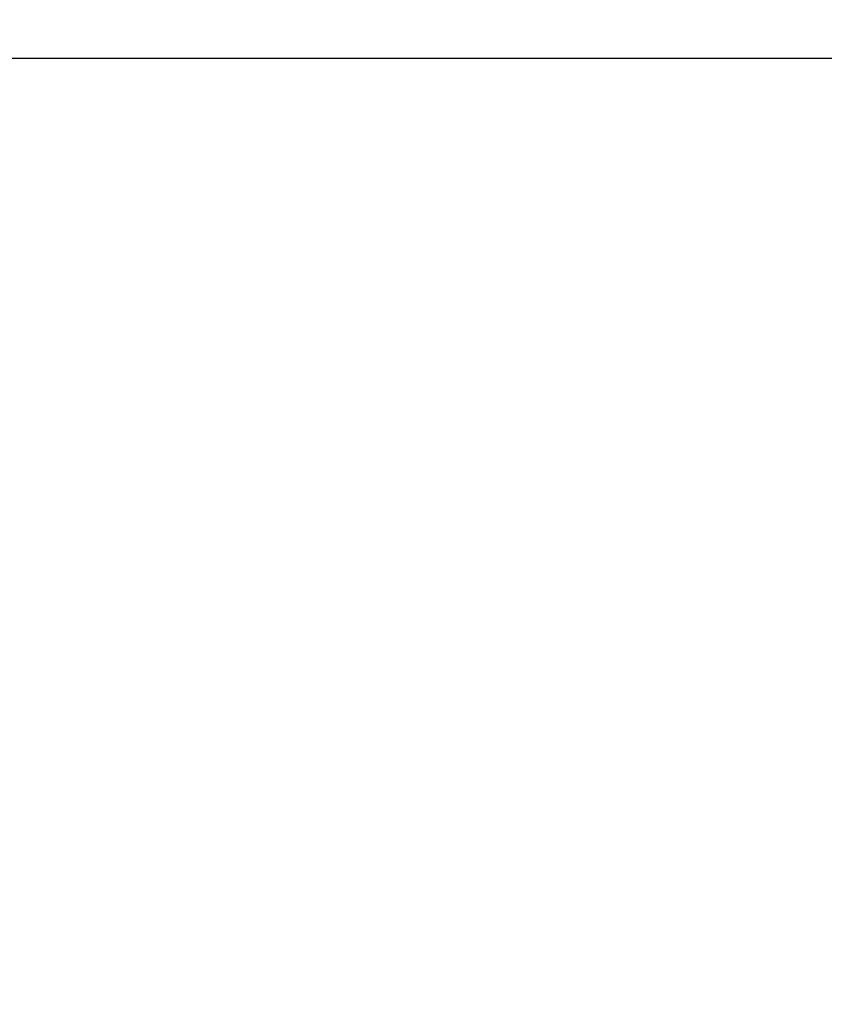
# Model space of a CAD drawing. Units: inches. Extents: x 0.7 to 21.3, y 0.5 to 16.
# Drawn here: x 8.9 to 9.2, y 3.8 to 4.2 of the extents above; entities that cross this region are included whole.
import ezdxf

# ---------------------------------------------------------------- set-up
doc = ezdxf.new("R2010")
doc.units = ezdxf.units.IN
doc.header["$LTSCALE"] = 1.21
doc.header["$MEASUREMENT"] = 0
doc.layers.get('0').update_dxf_attribs({"linetype": 'CONTINUOUS'})
doc.layers.add('DRIVEN_DIMS', color=7, linetype='CONTINUOUS')
doc.dimstyles.new('DIMSTYLE_1', dxfattribs={"dimtxt": 0.1, "dimasz": 0.1875, "dimexe": 0.125, "dimexo": 0.0625, "dimgap": 0.1, "dimtad": 0, "dimtih": 1, "dimtoh": 1, "dimdec": 1, "dimlfac": 1.333333, "dimzin": 4, "dimdsep": 46, "dimtxsty": 'STANDARD', "dimblk": '_FILLED', "dimblk1": '_FILLED', "dimblk2": '_FILLED', "dimcen": 0.09, "dimadec": 0, "dimazin": 0, "dimtp": 0.005, "dimtm": 0.005, "dimtfac": 1, "dimtdec": 1, "dimtofl": 0, "dimtmove": 0, "dimatfit": 3, "dimldrblk": '_FILLED', "dimfxl": 1, "dimtolj": 1, "dimtzin": 4, "dimarcsym": 0})

# ---------------------------------------------------------------- blocks, each defined once
blk = doc.blocks.new('_FILLED')
at = {"color": 0, "linetype": 'BYBLOCK'}
blk.add_solid([(0, 0), (-1, 0.1667), (-1, -0.1667)], dxfattribs=at)
blk = doc.blocks.new('*D8')
at = {"layer": 'DRIVEN_DIMS', "color": 7, "linetype": 'CONTINUOUS'}
for p, q in [((10.02816, 4.35835), (10.02816, 2.20984)), ((8.76666, 4.08535), (8.76666, 2.20984)), ((8.76666, 2.33484), (8.36666, 2.33484)), ((10.02816, 2.33484), (10.42816, 2.33484))]:
    blk.add_line(p, q, dxfattribs=at)
at = {"layer": 'DRIVEN_DIMS', "color": 7, "linetype": 'CONTINUOUS', "xscale": 0.1875, "yscale": 0.1875, "zscale": 0.1875}
blk.add_blockref('_FILLED', (8.76666, 2.33484), dxfattribs=at)
at = {"layer": 'DRIVEN_DIMS', "color": 7, "linetype": 'CONTINUOUS', "xscale": 0.1875, "yscale": 0.1875, "zscale": 0.1875, "rotation": 180}
blk.add_blockref('_FILLED', (10.02816, 2.33484), dxfattribs=at)
at = {"layer": 'DRIVEN_DIMS', "color": 7, "linetype": 'CONTINUOUS', "insert": (9.29741, 2.38484), "char_height": 0.1, "width": 0.6, "attachment_point": 2, "line_spacing_factor": 0.9}
blk.add_mtext('42.7\\P[1.68]', dxfattribs=at)

msp = doc.modelspace()

# ---------------------------------------------------------------- linework, layer by layer
at = {"color": 7, "linetype": 'CONTINUOUS'}
msp.add_line((8.76666, 4.14785), (9.75516, 4.14785), dxfattribs=at)

# ---------------------------------------------------------------- dimensions: what is measured, and where the dimension line sits
at = {"layer": 'DRIVEN_DIMS', "color": 7, "linetype": 'CONTINUOUS'}
dim = msp.add_linear_dim(base=(10.02816, 2.33484), p1=(8.76666, 4.14785), p2=(10.02816, 4.42085), dimstyle='DIMSTYLE_1', dxfattribs=at)
dim.commit()
dim.dimension.update_dxf_attribs({"geometry": '*D8', "text_midpoint": (9.39741, 2.25984), "dimtype": 160})

doc.saveas('drawing.dxf')
